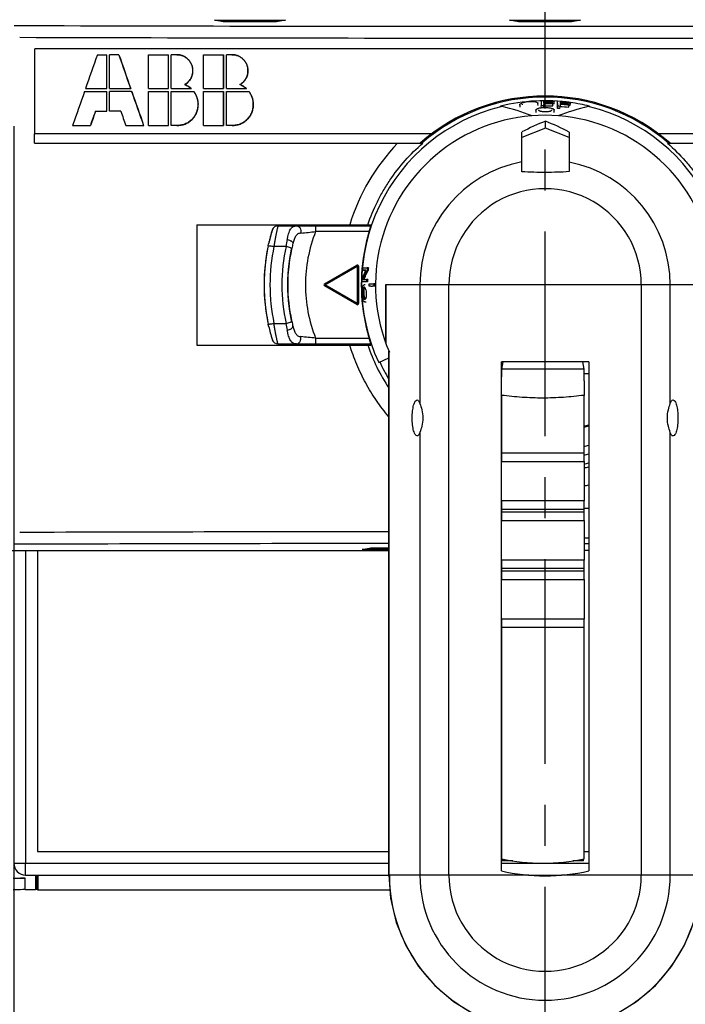
# Model space of a CAD drawing. Units: millimetres. Extents: x 0 to 841, y 0 to 594.
# Drawn here: x 259 to 316, y 90 to 174 of the extents above; entities that cross this region are included whole.
import ezdxf

# ---------------------------------------------------------------- set-up
doc = ezdxf.new("R2010")
doc.units = ezdxf.units.MM
doc.header["$LTSCALE"] = 46.255
doc.linetypes.add('CENTER', pattern=[0.6, 0.375, -0.075, 0.075, -0.075])
doc.layers.get('0').update_dxf_attribs({"linetype": 'CONTINUOUS'})
for name, color, linetype in [('01_STD_A_DATUMS', 7, 'CONTINUOUS'), ('08_DRAFTS', 7, 'CONTINUOUS'), ('09_ROUNDS', 7, 'CONTINUOUS'), ('10_CHAMFER', 7, 'CONTINUOUS')]:
    doc.layers.add(name, color=color, linetype=linetype)
doc.styles.get("Standard").update_dxf_attribs({"font": 'txt', "width": 0.85})
doc.dimstyles.new('DIMSTYLE_1', dxfattribs={"dimtxt": 5, "dimasz": 3.5, "dimexe": 1.5, "dimexo": 1, "dimgap": 1.25, "dimtad": 1, "dimtxsty": 'Standard', "dimblk": '_FILLED', "dimblk1": '_FILLED', "dimblk2": '_FILLED', "dimcen": 0.09, "dimadec": 0, "dimazin": 0, "dimtp": 0.5, "dimtm": 0.5, "dimtfac": 1, "dimtofl": 0, "dimtmove": 0, "dimatfit": 3, "dimldrblk": '_FILLED', "dimfxl": 1, "dimtolj": 1, "dimarcsym": 0})
doc.dimstyles.new('DIMSTYLE_2', dxfattribs={"dimtxt": 5, "dimasz": 3.5, "dimexe": 1.5, "dimexo": 1, "dimgap": 1.25, "dimtad": 1, "dimtxsty": 'Standard', "dimblk": '_FILLED', "dimblk1": '_FILLED', "dimblk2": '_FILLED', "dimcen": 0.09, "dimadec": 0, "dimazin": 0, "dimtp": 0.3, "dimtm": 0.3, "dimtfac": 1, "dimtofl": 0, "dimtmove": 0, "dimatfit": 3, "dimldrblk": '_FILLED', "dimfxl": 1, "dimtolj": 1, "dimarcsym": 0})

# ---------------------------------------------------------------- blocks, each defined once
blk = doc.blocks.new('_FILLED')
at = {"color": 0, "linetype": 'ByBlock'}
blk.add_solid([(0, 0), (-1, 0.214), (-1, -0.214)], dxfattribs=at)
blk = doc.blocks.new('*D7')
at = {"color": 2, "linetype": 'Continuous'}
for p, q in [((258.854, 164.883), (258.854, 72.995)), ((348.854, 164.883), (348.854, 72.995)), ((258.854, 74.495), (303.854, 74.495)), ((348.854, 74.495), (303.854, 74.495))]:
    blk.add_line(p, q, dxfattribs=at)
at = {"color": 2, "linetype": 'Continuous', "xscale": 3.5, "yscale": 3.5, "zscale": 3.5, "rotation": 180}
blk.add_blockref('_FILLED', (258.854, 74.495), dxfattribs=at)
at = {"color": 2, "linetype": 'Continuous', "xscale": 3.5, "yscale": 3.5, "zscale": 3.5}
blk.add_blockref('_FILLED', (348.854, 74.495), dxfattribs=at)
blk = doc.blocks.new('*D10')
at = {"color": 2, "linetype": 'Continuous'}
for p, q in [((251.854, 105.432), (251.854, 62.581)), ((411.854, 105.432), (411.854, 62.581)), ((251.854, 64.081), (331.854, 64.081)), ((411.854, 64.081), (331.854, 64.081))]:
    blk.add_line(p, q, dxfattribs=at)
at = {"color": 2, "linetype": 'Continuous', "xscale": 3.5, "yscale": 3.5, "zscale": 3.5, "rotation": 180}
blk.add_blockref('_FILLED', (251.854, 64.081), dxfattribs=at)
at = {"color": 2, "linetype": 'Continuous', "xscale": 3.5, "yscale": 3.5, "zscale": 3.5}
blk.add_blockref('_FILLED', (411.854, 64.081), dxfattribs=at)
blk = doc.blocks.new('*D16')
at = {"color": 2, "linetype": 'Continuous'}
for p, q in [((251.854, 105.432), (251.854, 82.167)), ((251.854, 83.667), (277.854, 83.667)), ((303.854, 83.667), (277.854, 83.667))]:
    blk.add_line(p, q, dxfattribs=at)
at = {"color": 2, "linetype": 'Continuous', "xscale": 3.5, "yscale": 3.5, "zscale": 3.5, "rotation": 180}
blk.add_blockref('_FILLED', (251.854, 83.667), dxfattribs=at)
at = {"color": 2, "linetype": 'Continuous', "xscale": 3.5, "yscale": 3.5, "zscale": 3.5}
blk.add_blockref('_FILLED', (303.854, 83.667), dxfattribs=at)
blk = doc.blocks.new('*D28')
at = {"color": 2, "linetype": 'Continuous'}
for p, q in [((188.854, 128.932), (188.854, 52.576)), ((418.854, 127.932), (418.854, 52.576)), ((188.854, 54.076), (303.854, 54.076)), ((418.854, 54.076), (303.854, 54.076))]:
    blk.add_line(p, q, dxfattribs=at)
at = {"color": 2, "linetype": 'Continuous', "xscale": 3.5, "yscale": 3.5, "zscale": 3.5}
for p, rotation in [((188.854, 54.076), 180.0000041501), ((418.854, 54.076), 4.1501e-06)]:
    blk.add_blockref('_FILLED', p, dxfattribs=dict(at, rotation=rotation))

msp = doc.modelspace()

# ---------------------------------------------------------------- linework, layer by layer
at = {"color": 7, "linetype": 'Continuous'}
for p, q in [((275.854, 173.862), (281.854, 173.862)), ((276.594, 173.716), (275.854, 173.862)), ((281.113, 173.716), (276.594, 173.716)), ((281.854, 173.862), (281.113, 173.716)), ((300.854, 173.862), (306.854, 173.862)), ((301.594, 173.716), (300.854, 173.862)), ((306.113, 173.716), (301.594, 173.716)), ((306.854, 173.862), (306.113, 173.716)), ((260.628, 164.232), (260.628, 171.432)), ((347.079, 171.432), (260.628, 171.432)), ((265.94, 170.932), (266.73, 170.932)), ((266.715, 170.932), (266.715, 168.056)), ((266.73, 168.056), (266.73, 170.932)), ((266.963, 168.056), (266.963, 170.932)), ((267.738, 170.932), (266.963, 170.932)), ((267.738, 170.932), (267.752, 170.932)), ((270.252, 168.056), (270.252, 170.932)), ((270.252, 170.932), (271.947, 170.932)), ((271.934, 170.932), (271.934, 168.056)), ((271.947, 168.056), (271.947, 170.932)), ((272.182, 168.056), (272.182, 170.932)), ((272.652, 170.932), (272.182, 170.932)), ((273.608, 170.536), (273.62, 170.537)), ((274.927, 168.056), (274.927, 170.932)), ((274.927, 170.932), (276.62, 170.932)), ((276.609, 170.932), (276.609, 168.056)), ((276.62, 168.056), (276.62, 170.932)), ((276.857, 168.056), (276.857, 170.932)), ((277.327, 170.932), (276.857, 170.932)), ((278.283, 170.537), (278.293, 170.537)), ((274.004, 169.581), (274.016, 169.581)), ((278.679, 169.581), (278.689, 169.581)), ((264.844, 167.809), (266.73, 167.809)), ((264.926, 168.056), (266.73, 168.056)), ((266.715, 167.809), (266.715, 166.135)), ((266.73, 166.135), (266.73, 167.809)), ((266.963, 168.056), (268.766, 168.056)), ((266.963, 166.135), (266.963, 167.809)), ((268.834, 167.809), (266.963, 167.809)), ((268.766, 168.056), (268.764, 168.06)), ((268.834, 167.809), (268.848, 167.808)), ((270.252, 168.056), (271.947, 168.056)), ((270.252, 164.932), (270.252, 167.809)), ((270.252, 167.809), (271.947, 167.809)), ((271.934, 167.809), (271.934, 164.932)), ((271.947, 164.932), (271.947, 167.809)), ((272.182, 168.056), (273.892, 168.056)), ((272.182, 164.932), (272.182, 167.809)), ((272.182, 167.809), (274.106, 167.809)), ((273.32, 168.402), (273.332, 168.402)), ((274.927, 168.056), (276.62, 168.056)), ((274.927, 164.932), (274.927, 167.809)), ((274.927, 167.809), (276.62, 167.809)), ((276.609, 167.809), (276.609, 164.932)), ((276.62, 164.932), (276.62, 167.809)), ((276.857, 168.056), (278.565, 168.056)), ((276.857, 164.932), (276.857, 167.809)), ((276.857, 167.809), (278.779, 167.809)), ((277.994, 168.402), (278.005, 168.402)), ((303.749, 166.845), (303.748, 166.97)), ((303.748, 166.97), (303.748, 166.845)), ((304.509, 166.836), (304.509, 166.786)), ((304.617, 166.761), (304.627, 166.955)), ((304.903, 166.791), (304.917, 166.984)), ((305.13, 166.921), (305.13, 166.795)), ((305.977, 166.641), (306.004, 166.833)), ((265.759, 166.135), (266.73, 166.135)), ((265.772, 166.131), (265.774, 166.135)), ((267.919, 166.135), (266.963, 166.135)), ((274.457, 166.729), (274.469, 166.729)), ((279.132, 166.729), (279.142, 166.729)), ((300.094, 166.509), (300.08, 166.565)), ((301.702, 166.668), (301.724, 166.476)), ((301.94, 166.695), (301.945, 166.727)), ((303.078, 166.234), (303.082, 166.041)), ((303.26, 166.615), (303.25, 166.807)), ((303.319, 166.243), (303.321, 166.257)), ((303.538, 166.444), (303.535, 166.604)), ((303.749, 166.726), (303.748, 166.797)), ((303.75, 166.603), (303.75, 166.605)), ((303.75, 166.461), (303.75, 166.603)), ((304.401, 166.248), (304.397, 166.222)), ((304.501, 166.594), (304.509, 166.786)), ((304.624, 166.039), (304.632, 166.231)), ((304.903, 166.38), (304.918, 166.572)), ((305.114, 166.363), (305.131, 166.555)), ((305.862, 166.482), (305.887, 166.673)), ((305.886, 166.723), (305.887, 166.673)), ((307.613, 166.509), (307.627, 166.565)), ((273.938, 165.443), (273.95, 165.443)), ((278.613, 165.443), (278.623, 165.443)), ((303.894, 164.695), (303.894, 165.297)), ((263.838, 164.932), (265.354, 164.932)), ((268.34, 164.932), (269.854, 164.932)), ((269.854, 164.932), (269.852, 164.936)), ((270.252, 164.932), (271.947, 164.932)), ((272.652, 164.932), (272.182, 164.932)), ((274.927, 164.932), (276.62, 164.932)), ((277.327, 164.932), (276.857, 164.932)), ((303.894, 164.695), (301.894, 163.919)), ((301.894, 161.018), (301.894, 164.383)), ((305.894, 163.919), (303.894, 164.695)), ((305.894, 164.371), (305.894, 161.024)), ((260.611, 163.432), (260.611, 164.232)), ((294.254, 164.232), (260.611, 164.232)), ((347.096, 164.232), (313.454, 164.232)), ((260.611, 163.432), (293.489, 163.432)), ((314.218, 163.432), (347.096, 163.432)), ((274.354, 156.532), (274.354, 146.332)), ((274.354, 156.532), (289.087, 156.532)), ((281.221, 156.432), (289.072, 156.432)), ((284.415, 156.432), (284.415, 155.947)), ((289.034, 156.432), (289.034, 156.532)), ((288.941, 155.947), (284.415, 155.947)), ((280.397, 154.731), (280.374, 154.621)), ((280.397, 154.731), (280.434, 154.899)), ((281.91, 154.693), (280.887, 154.693)), ((282.386, 154.463), (282.398, 154.518)), ((282.498, 154.932), (282.499, 154.932)), ((285.172, 151.519), (287.904, 153.096)), ((285.222, 151.432), (287.954, 153.009)), ((287.954, 153.009), (287.904, 153.096)), ((287.954, 149.855), (287.954, 153.009)), ((288.054, 153.009), (287.954, 153.009)), ((288.054, 153.009), (288.054, 149.855)), ((288.484, 152.676), (288.388, 152.684)), ((288.489, 152.684), (288.484, 152.684)), ((288.484, 152.676), (288.679, 152.676)), ((288.683, 152.684), (288.489, 152.684)), ((288.679, 152.676), (288.683, 152.684)), ((288.867, 152.663), (288.771, 152.671)), ((288.884, 152.866), (288.789, 152.875)), ((288.422, 151.879), (288.519, 151.879)), ((288.519, 151.879), (288.52, 151.879)), ((288.52, 151.879), (288.528, 151.879)), ((288.827, 151.876), (288.731, 151.879)), ((285.172, 151.519), (285.222, 151.432)), ((285.222, 151.432), (285.172, 151.346)), ((287.904, 149.769), (285.172, 151.346)), ((287.954, 149.855), (285.222, 151.432)), ((288.434, 151.686), (288.337, 151.689)), ((288.456, 151.688), (288.434, 151.688)), ((288.628, 151.437), (288.532, 151.436)), ((288.823, 151.685), (288.727, 151.688)), ((288.727, 151.686), (288.728, 151.686)), ((289.028, 151.332), (288.955, 151.333)), ((289.051, 151.332), (289.028, 151.332)), ((289.076, 151.332), (289.051, 151.332)), ((289.088, 151.331), (289.076, 151.332)), ((289.225, 151.531), (289.275, 151.531)), ((289.34, 151.333), (289.238, 151.332)), ((289.275, 151.531), (289.341, 151.532)), ((289.437, 151.333), (289.34, 151.333)), ((289.438, 151.532), (289.341, 151.532)), ((290.342, 151.432), (290.342, 146.552)), ((317.365, 151.432), (290.342, 151.432)), ((290.392, 146.416), (290.392, 151.432)), ((293.252, 151.432), (293.252, 141.386)), ((295.705, 101.432), (295.705, 151.432)), ((312.002, 151.432), (312.002, 101.432)), ((314.455, 141.385), (314.455, 151.432)), ((288.55, 150.354), (288.454, 150.351)), ((288.607, 150.207), (288.556, 150.206)), ((288.584, 150.201), (288.556, 150.206)), ((287.904, 149.769), (287.954, 149.855)), ((287.954, 149.855), (288.054, 149.855)), ((288.599, 149.986), (288.696, 149.993)), ((280.375, 148.239), (280.397, 148.133)), ((280.439, 147.942), (280.397, 148.133)), ((280.887, 148.171), (281.91, 148.171)), ((282.398, 148.347), (282.385, 148.405)), ((282.499, 147.932), (282.498, 147.932)), ((280.724, 146.848), (280.744, 146.782)), ((284.415, 146.917), (284.415, 146.432)), ((284.415, 146.917), (288.941, 146.917)), ((274.354, 146.332), (289.087, 146.332)), ((281.221, 146.432), (289.072, 146.432)), ((289.034, 146.332), (289.034, 146.432)), ((289.763, 144.862), (290.628, 145.265)), ((290.628, 101.432), (290.628, 145.822)), ((290.662, 101.432), (290.662, 145.743)), ((300.153, 101.783), (300.154, 144.9)), ((307.554, 144.9), (300.154, 144.9)), ((300.2, 144.297), (300.302, 144.9)), ((307.021, 144.9), (307.123, 144.297)), ((307.554, 144.9), (307.553, 101.783)), ((300.154, 143.929), (300.182, 143.929)), ((307.123, 144.297), (300.2, 144.297)), ((307.14, 143.929), (307.554, 143.929)), ((300.161, 142.073), (300.161, 137.197)), ((307.161, 137.197), (307.161, 142.073)), ((293.252, 138.93), (293.252, 101.432)), ((314.455, 101.432), (314.455, 138.93)), ((300.161, 137.197), (307.161, 137.197)), ((300.161, 136.478), (307.159, 136.478)), ((307.161, 133.123), (300.163, 133.124)), ((307.161, 132.405), (300.161, 132.405)), ((300.161, 132.405), (300.161, 132.197)), ((300.161, 132.197), (307.161, 132.197)), ((307.553, 132.501), (307.161, 132.501)), ((307.161, 132.197), (307.161, 132.405)), ((300.161, 131.478), (307.159, 131.478)), ((300.153, 130.001), (300.168, 130.001)), ((307.155, 130.001), (307.553, 130.001)), ((307.155, 129.527), (307.553, 129.527)), ((224.055, 128.932), (290.628, 128.932)), ((260.854, 128.932), (260.854, 103.432)), ((288.354, 129.002), (289.094, 129.149)), ((290.628, 129.002), (288.354, 129.002)), ((289.094, 129.149), (290.628, 129.149)), ((300.166, 128.932), (300.153, 128.932)), ((307.553, 128.932), (307.156, 128.932)), ((307.161, 128.123), (300.163, 128.124)), ((307.161, 127.405), (300.161, 127.405)), ((300.161, 127.405), (300.161, 127.197)), ((300.161, 127.197), (303.661, 127.197)), ((303.661, 127.197), (307.161, 127.197)), ((307.161, 127.197), (307.161, 127.405)), ((300.161, 126.478), (307.159, 126.478)), ((307.161, 123.123), (300.163, 123.124)), ((300.161, 122.405), (300.161, 102.799)), ((303.661, 122.405), (300.161, 122.405)), ((307.161, 122.405), (303.661, 122.405)), ((307.161, 102.799), (307.161, 122.405)), ((260.854, 103.432), (290.628, 103.432)), ((300.153, 103.432), (300.161, 103.432)), ((307.161, 103.432), (307.553, 103.432)), ((301.111, 102.651), (300.217, 102.651)), ((307.105, 102.651), (306.21, 102.651)), ((302.467, 101.432), (290.628, 101.432)), ((317.079, 101.432), (305.24, 101.432))]:
    msp.add_line(p, q, dxfattribs=at)
for points in [[(280.744, 156.082), (280.74, 156.07), (280.73, 156.036), (280.714, 155.981), (280.691, 155.905), (280.664, 155.809), (280.631, 155.694), (280.596, 155.561), (280.557, 155.414), (280.517, 155.253), (280.475, 155.081), (280.434, 154.899)], [(280.374, 154.621), (280.232, 153.812), (280.118, 152.864), (280.061, 151.909), (280.061, 150.952), (280.118, 149.998), (280.232, 149.051), (280.375, 148.239)], [(282.385, 148.405), (282.232, 149.204), (282.118, 150.091), (282.062, 150.985), (282.062, 151.882), (282.119, 152.776), (282.232, 153.662), (282.386, 154.463)], [(290.628, 101.432), (290.775, 99.47), (291.251, 97.422), (292.046, 95.474), (293.14, 93.677), (294.506, 92.076), (296.108, 90.712), (297.907, 89.619), (299.855, 88.826), (301.903, 88.351), (303.854, 88.207)], [(303.854, 88.207), (305.816, 88.353), (307.864, 88.829), (309.811, 89.625), (311.608, 90.719), (313.21, 92.085), (314.574, 93.687), (315.666, 95.485), (316.46, 97.434), (316.934, 99.482), (317.079, 101.432)]]:
    msp.add_lwpolyline(points, dxfattribs=at)
for centre, radius, start, end in [((303.835, 14639.629), 14466.292, 269.8220145, 270.0000724), ((303.93, 14602.005), 14428.668, 269.9996955, 270.1782177), ((303.779, 14660.153), 14487.815, 269.824306, 270.000293), ((303.871, 14697.017), 14524.679, 269.9999304, 270.1754706), ((272.687, 166.716), 1.802, 48.01961, 48.30939), ((277.36, 166.716), 1.802, 48.01961, 48.26419), ((303.854, 151.432), 16, 48.59038, 131.40962), ((303.854, 151.417), 15.925, 48.98299, 131.01701), ((303.854, 151.432), 15.597, 82.07344, 104.0008), ((311.236, 166.881), 6.609, 178.95691, 179.35407), ((173.885, 166.79), 131.032, 359.9048, 0.0849), ((315.612, 166.774), 9.608, 179.37295, 179.64867), ((303.854, 151.432), 15.597, 75.9992, 82.06883), ((303.854, 151.432), 15.547, 104.00117, 205), ((295.767, 147.51), 19.537, 76.89444, 77.2468), ((295.861, 147.869), 19.166, 68.94059, 76.92392), ((303.752, 150.11), 16.495, 90.00769, 90.75206), ((322.25, 166.844), 18.502, 180.14817, 180.3663), ((320.002, 166.828), 16.253, 180.36074, 180.7866), ((304.07, 155.547), 11.228, 87.20616, 87.76421), ((303.713, 149.836), 16.586, 85.15675, 85.88758), ((303.714, 149.832), 16.783, 85.15636, 85.88766), ((311.874, 147.778), 19.261, 103.09599, 111.07407), ((342.779, 166.893), 37.649, 180.22216, 180.51375), ((304.493, 155.404), 11.335, 82.47584, 82.94867), ((311.94, 147.51), 19.537, 102.7532, 103.10556), ((303.854, 151.432), 15.547, 335, 75.99883), ((303.854, 151.432), 14.366, 336.66545, 203.33118), ((303.931, 151.427), 17.39, 136.33957, 162.92692), ((303.854, 151.432), 10.602, 100.65242, 180.00001), ((303.854, 151.432), 10.602, 0, 78.90553), ((303.854, 151.432), 8.149, 0.00007, 180.00014), ((296.054, 151.432), 16, 163.12273, 167.48516), ((281.221, 155.932), 0.5, 90, 162.52811), ((306.389, 150.546), 24.828, 169.02523, 170.3837), ((273.347, 258.299), 102.948, 275.4732, 276.17174), ((296.054, 151.432), 16, 168.50556, 191.51265), ((296.71, 151.432), 16.156, 168.35538, 191.64462), ((296.651, 151.436), 15.096, 167.53959, 180.01387), ((296.054, 151.432), 14, 167.49664, 192.48825), ((296.054, 151.432), 14, 165.50198, 167.26806), ((303.854, 151.432), 15.57, 166.63187, 193.36813), ((287.954, 153.009), 0.1, 359.99978, 119.99943), ((302.707, 151.536), 14.365, 174.65154, 175.41599), ((288.488, 121.151), 31.534, 90.0071, 90.18283), ((300.535, 151.75), 11.8, 174.52855, 175.52677), ((300.556, 151.753), 11.724, 174.55253, 175.54839), ((317.4, 150.883), 29.074, 178.00948, 178.4125), ((288.694, 190.609), 38.73, 269.75436, 270.05432), ((315.278, 151.155), 26.557, 178.43947, 178.85175), ((315.371, 151.153), 26.553, 178.43995, 178.85067), ((296.647, 151.428), 15.092, 179.98446, 192.46208), ((285.222, 151.432), 0.1, 120, 240), ((288.334, 126.751), 24.938, 89.77149, 89.99331), ((288.583, 52.877), 98.809, 89.91684, 90.08641), ((289.173, 163.348), 11.817, 268.94523, 269.14713), ((289.166, 162.868), 11.337, 269.14656, 269.42423), ((289.16, 162.249), 10.718, 269.42358, 269.76441), ((289.14, 161.414), 10.083, 269.70771, 270.55896), ((289.157, 161.438), 9.907, 269.76327, 270.39616), ((287.954, 149.855), 0.1, 240.00043, 0.00031), ((296.054, 151.432), 16, 192.59915, 196.87727), ((306.428, 152.326), 24.868, 189.61738, 190.9737), ((296.054, 151.432), 14, 192.73194, 194.49803), ((274.616, 57.012), 90.438, 83.77994, 84.57512), ((282.492, 146.932), 0.684, 359.99572, 9.4501), ((281.221, 146.932), 0.5, 197.44859, 270), ((303.839, 151.434), 15.848, 198.77998, 213.52833), ((303.854, 151.432), 15.455, 205.00005, 211.13769), ((303.854, 151.432), 12.5, 285.34501, 287.22244), ((303.894, 151.403), 12.375, 285.32785, 287.2019), ((303.854, 151.432), 14.074, 283.59513, 285.24706), ((423.672, 137.167), 123.511, 179.9861, 180.31954), ((175.708, 137.19), 131.454, 359.68945, 0.00274), ((303.854, 151.432), 14.791, 282.92311, 284.49012), ((11.965, 134.871), 288.202, 359.9861, 0.3195), ((613.843, 134.816), 306.689, 179.68946, 180.00277), ((303.854, 151.452), 15.871, 282.01287, 283.48077), ((303.854, 151.432), 15.525, 282.29218, 283.79095), ((-7.501, 134.786), 307.669, 359.69039, 0.00274), ((594.708, 134.731), 287.553, 179.9861, 180.32031), ((303.746, 151.586), 17.512, 281.22982, 282.56147), ((432.037, 132.411), 131.875, 179.69038, 180.00272), ((183.929, 132.434), 123.232, 359.98611, 0.32035), ((423.672, 132.167), 123.511, 179.9861, 180.31954), ((175.708, 132.19), 131.453, 359.68945, 0.00274), ((11.965, 129.871), 288.202, 359.9861, 0.3195), ((613.843, 129.816), 306.689, 179.68946, 180.00277), ((303.704, -14327.123), 14457.649, 90.0518195, 90.1757614), ((303.7, -14268.698), 14398.225, 90.0520174, 90.1782871), ((-7.501, 129.786), 307.669, 359.69039, 0.00274), ((594.708, 129.731), 287.553, 179.9861, 180.32031), ((432.037, 127.411), 131.876, 179.69038, 180.00272), ((183.929, 127.434), 123.232, 359.98611, 0.32035), ((423.672, 127.167), 123.511, 179.9861, 180.31954), ((175.708, 127.19), 131.453, 359.68945, 0.00274), ((11.965, 124.871), 288.202, 359.9861, 0.3195), ((613.843, 124.816), 306.688, 179.68946, 180.00277), ((-7.501, 124.786), 307.669, 359.69039, 0.00274), ((594.708, 124.731), 287.553, 179.9861, 180.32031), ((432.035, 122.411), 131.873, 179.69038, 180.00272), ((183.929, 122.434), 123.232, 359.98611, 0.32035), ((303.661, 119.436), 17, 258.11851, 281.8808), ((303.853, 118.375), 17, 257.42834, 282.57008), ((303.854, 101.432), 13.191, 180.00003, 360), ((303.853, 101.432), 10.602, 180.00005, 359.99999), ((303.853, 101.432), 8.148, 180.00007, 0.0001)]:
    msp.add_arc(centre, radius, start, end, dxfattribs=at)
for centre, major_axis, ratio, start_param, end_param in [((303.854, 169.494), (506.348, 1435.514), 0.023804, -4.704995, -4.702991), ((303.854, 169.494), (-506.511, 1436.104), 0.022053, 1.562017, 1.56402), ((303.854, 169.494), (-506.311, 1435.538), 0.022053, 1.562017, 1.564017), ((303.854, 166.37), (506.277, 1447.038), 0.024329, -4.704871, -4.702883), ((303.854, 166.37), (-506.567, 1448.095), 0.021237, 1.562374, 1.56436), ((303.854, 166.37), (-506.368, 1447.525), 0.021237, 1.562374, 1.564358), ((303.854, 165.534), (506.351, 1448.364), 0.023567, -4.704565, -4.703735), ((303.854, 165.534), (506.151, 1447.793), 0.023567, -4.704562, -4.703734), ((303.854, 165.534), (-506.501, 1448.911), 0.021972, 1.562701, 1.563531), ((311.37, 150.135), (17.801, -3.072), 0.906506, 2.153814, 2.279763), ((296.32, 150.132), (17.842, 3.078), 0.90647, 0.856909, 0.982905), ((300.217, 103.651), (0, 1), 0.010458, -3.678811, -3.141593), ((307.105, 103.651), (0, 1), 0.010487, -3.141895, -2.604418)]:
    msp.add_ellipse(centre, major_axis=major_axis, ratio=ratio, start_param=start_param, end_param=end_param, dxfattribs=at)
for points, knots in [([(272.652, 170.932), (272.74, 170.932), (272.918, 170.917), (273.174, 170.842), (273.409, 170.714), (273.546, 170.599), (273.608, 170.536)], [0, 0, 0, 0, 0.249956, 0.499866, 0.749847, 1, 1, 1, 1]), ([(273.62, 170.537), (273.557, 170.599), (273.421, 170.714), (273.186, 170.842), (272.93, 170.917), (272.752, 170.932), (272.664, 170.932)], [0, 0, 0, 0, 0.250153, 0.500134, 0.750044, 1, 1, 1, 1]), ([(273.608, 170.536), (273.671, 170.474), (273.785, 170.338), (273.913, 170.103), (273.989, 169.847), (274.004, 169.669), (274.004, 169.581)], [0, 0, 0, 0, 0.249941, 0.499877, 0.749879, 1, 1, 1, 1]), ([(274.016, 169.581), (274.016, 169.669), (274, 169.847), (273.925, 170.103), (273.797, 170.338), (273.683, 170.474), (273.62, 170.537)], [0, 0, 0, 0, 0.250121, 0.500123, 0.750059, 1, 1, 1, 1]), ([(277.327, 170.932), (277.415, 170.932), (277.593, 170.917), (277.849, 170.842), (278.084, 170.714), (278.22, 170.599), (278.283, 170.537)], [0, 0, 0, 0, 0.24998, 0.499904, 0.749878, 1, 1, 1, 1]), ([(278.293, 170.537), (278.23, 170.599), (278.094, 170.714), (277.859, 170.842), (277.603, 170.917), (277.426, 170.932), (277.337, 170.932)], [0, 0, 0, 0, 0.250123, 0.500097, 0.75002, 1, 1, 1, 1]), ([(278.283, 170.537), (278.346, 170.474), (278.46, 170.338), (278.588, 170.103), (278.664, 169.847), (278.679, 169.669), (278.679, 169.581)], [0, 0, 0, 0, 0.24997, 0.499913, 0.749901, 1, 1, 1, 1]), ([(278.689, 169.581), (278.689, 169.669), (278.674, 169.847), (278.598, 170.103), (278.47, 170.338), (278.356, 170.474), (278.293, 170.537)], [0, 0, 0, 0, 0.250099, 0.500087, 0.75003, 1, 1, 1, 1]), ([(274.004, 169.581), (274.004, 169.461), (273.986, 169.281), (273.914, 169.052), (273.836, 168.89), (273.733, 168.742), (273.57, 168.567), (273.423, 168.462), (273.32, 168.402)], [0, 0, 0, 0, 0.249935, 0.375076, 0.500183, 0.625261, 0.750319, 1, 1, 1, 1]), ([(273.332, 168.402), (273.435, 168.462), (273.582, 168.567), (273.745, 168.742), (273.848, 168.89), (273.926, 169.052), (273.998, 169.281), (274.016, 169.461), (274.016, 169.581)], [0, 0, 0, 0, 0.249691, 0.374753, 0.499833, 0.624939, 0.750075, 1, 1, 1, 1]), ([(278.679, 169.581), (278.679, 169.461), (278.661, 169.281), (278.589, 169.052), (278.511, 168.89), (278.408, 168.742), (278.245, 168.567), (278.098, 168.462), (277.994, 168.402)], [0, 0, 0, 0, 0.249899, 0.375026, 0.500127, 0.625206, 0.750275, 1, 1, 1, 1]), ([(278.005, 168.402), (278.108, 168.462), (278.255, 168.567), (278.418, 168.742), (278.521, 168.89), (278.599, 169.052), (278.671, 169.281), (278.689, 169.461), (278.689, 169.581)], [0, 0, 0, 0, 0.249736, 0.374808, 0.499889, 0.624988, 0.750111, 1, 1, 1, 1]), ([(273.32, 168.402), (273.422, 168.361), (273.62, 168.262), (273.798, 168.13), (273.88, 168.056)], [0, 0, 0, 0, 0.499959, 1, 1, 1, 1]), ([(273.885, 168.062), (273.804, 168.134), (273.628, 168.264), (273.432, 168.362), (273.332, 168.402)], [0, 0, 0, 0, 0.500043, 1, 1, 1, 1]), ([(274.095, 167.809), (274.151, 167.73), (274.255, 167.567), (274.372, 167.301), (274.442, 167.019), (274.457, 166.825), (274.457, 166.729)], [0, 0, 0, 0, 0.249982, 0.499965, 0.749964, 1, 1, 1, 1]), ([(274.469, 166.729), (274.469, 166.825), (274.454, 167.019), (274.383, 167.301), (274.266, 167.567), (274.163, 167.73), (274.106, 167.809)], [0, 0, 0, 0, 0.250036, 0.500035, 0.750018, 1, 1, 1, 1]), ([(277.994, 168.402), (278.097, 168.361), (278.295, 168.262), (278.473, 168.13), (278.555, 168.056)], [0, 0, 0, 0, 0.499979, 1, 1, 1, 1]), ([(278.559, 168.061), (278.478, 168.133), (278.302, 168.264), (278.106, 168.361), (278.005, 168.402)], [0, 0, 0, 0, 0.500023, 1, 1, 1, 1]), ([(278.769, 167.809), (278.826, 167.73), (278.93, 167.567), (279.047, 167.301), (279.117, 167.019), (279.132, 166.825), (279.132, 166.729)], [0, 0, 0, 0, 0.250002, 0.499989, 0.749979, 1, 1, 1, 1]), ([(279.142, 166.729), (279.142, 166.825), (279.127, 167.019), (279.056, 167.301), (278.94, 167.567), (278.836, 167.73), (278.779, 167.809)], [0, 0, 0, 0, 0.250021, 0.500012, 0.749998, 1, 1, 1, 1]), ([(301.766, 166.773), (301.798, 166.799), (301.887, 166.848), (302.016, 166.89), (302.142, 166.92), (302.285, 166.947), (302.47, 166.971), (302.69, 166.98), (302.865, 166.975), (302.99, 166.958), (303.084, 166.938), (303.147, 166.914), (303.181, 166.893)], [0, 0, 0, 0, 0.085657, 0.206155, 0.276661, 0.351006, 0.505843, 0.659952, 0.802318, 0.864566, 0.918463, 1, 1, 1, 1]), ([(303.181, 166.893), (303.191, 166.887), (303.209, 166.875), (303.231, 166.853), (303.245, 166.831), (303.249, 166.814), (303.25, 166.807)], [0, 0, 0, 0, 0.305243, 0.56859, 0.795436, 1, 1, 1, 1]), ([(303.536, 167.015), (303.536, 166.981), (303.535, 166.844), (303.535, 166.707), (303.535, 166.604)], [0, 0, 0, 0, 0.245204, 1, 1, 1, 1]), ([(304.628, 167.001), (304.537, 167.006), (304.173, 167.02), (303.808, 167.018), (303.536, 167.015)], [0, 0, 0, 0, 0.251606, 1, 1, 1, 1]), ([(303.748, 166.97), (303.821, 166.97), (304.114, 166.971), (304.408, 166.966), (304.627, 166.955)], [0, 0, 0, 0, 0.248822, 1, 1, 1, 1]), ([(304.509, 166.836), (304.445, 166.838), (304.192, 166.845), (303.938, 166.846), (303.748, 166.845)], [0, 0, 0, 0, 0.250943, 1, 1, 1, 1]), ([(306.004, 166.88), (305.914, 166.892), (305.552, 166.936), (305.189, 166.965), (304.918, 166.984)], [0, 0, 0, 0, 0.25153, 1, 1, 1, 1]), ([(305.13, 166.921), (305.202, 166.915), (305.494, 166.892), (305.786, 166.862), (306.004, 166.833)], [0, 0, 0, 0, 0.248883, 1, 1, 1, 1]), ([(274.457, 166.729), (274.457, 166.61), (274.439, 166.372), (274.342, 166.027), (274.175, 165.71), (274.022, 165.527), (273.938, 165.443)], [0, 0, 0, 0, 0.250152, 0.500167, 0.750088, 1, 1, 1, 1]), ([(273.95, 165.443), (274.034, 165.527), (274.187, 165.71), (274.354, 166.027), (274.45, 166.372), (274.469, 166.61), (274.469, 166.729)], [0, 0, 0, 0, 0.249912, 0.499833, 0.749848, 1, 1, 1, 1]), ([(279.132, 166.729), (279.132, 166.61), (279.113, 166.372), (279.017, 166.027), (278.85, 165.71), (278.697, 165.527), (278.613, 165.443)], [0, 0, 0, 0, 0.250131, 0.500133, 0.750059, 1, 1, 1, 1]), ([(278.623, 165.443), (278.707, 165.527), (278.86, 165.71), (279.027, 166.027), (279.123, 166.372), (279.142, 166.61), (279.142, 166.729)], [0, 0, 0, 0, 0.249941, 0.499867, 0.749869, 1, 1, 1, 1]), ([(301.702, 166.668), (301.701, 166.676), (301.703, 166.694), (301.716, 166.721), (301.738, 166.747), (301.755, 166.764), (301.766, 166.773)], [0, 0, 0, 0, 0.19728, 0.421946, 0.687901, 1, 1, 1, 1]), ([(303.078, 166.234), (303.078, 166.241), (303.081, 166.258), (303.094, 166.282), (303.115, 166.306), (303.132, 166.32), (303.142, 166.327)], [0, 0, 0, 0, 0.201198, 0.427479, 0.691941, 1, 1, 1, 1]), ([(303.142, 166.327), (303.157, 166.338), (303.192, 166.359), (303.254, 166.385), (303.331, 166.408), (303.421, 166.427), (303.52, 166.442), (303.665, 166.458), (303.851, 166.466), (304.072, 166.457), (304.274, 166.434), (304.438, 166.394), (304.529, 166.353), (304.563, 166.329)], [0, 0, 0, 0, 0.037273, 0.083244, 0.138323, 0.201674, 0.271393, 0.345145, 0.499429, 0.653928, 0.79757, 0.915786, 1, 1, 1, 1]), ([(304.179, 166.11), (304.132, 166.102), (304.032, 166.091), (303.879, 166.086), (303.724, 166.091), (303.6, 166.102), (303.511, 166.118), (303.456, 166.131), (303.41, 166.147), (303.373, 166.163), (303.346, 166.182), (303.329, 166.202), (303.32, 166.223), (303.319, 166.237), (303.319, 166.243)], [0, 0, 0, 0, 0.155405, 0.327375, 0.501039, 0.662655, 0.733657, 0.795845, 0.849053, 0.892645, 0.927164, 0.954703, 0.978081, 1, 1, 1, 1]), ([(303.748, 166.797), (303.811, 166.797), (304.065, 166.798), (304.319, 166.794), (304.509, 166.786)], [0, 0, 0, 0, 0.249171, 1, 1, 1, 1]), ([(304.397, 166.222), (304.395, 166.216), (304.389, 166.204), (304.377, 166.188), (304.36, 166.172), (304.325, 166.15), (304.264, 166.127), (304.21, 166.116), (304.179, 166.11)], [0, 0, 0, 0, 0.07042, 0.148476, 0.239106, 0.346848, 0.627118, 1, 1, 1, 1]), ([(304.563, 166.329), (304.573, 166.322), (304.592, 166.307), (304.615, 166.282), (304.629, 166.257), (304.632, 166.239), (304.632, 166.231)], [0, 0, 0, 0, 0.30967, 0.574469, 0.799551, 1, 1, 1, 1]), ([(304.903, 166.791), (304.903, 166.757), (304.903, 166.62), (304.903, 166.483), (304.903, 166.38)], [0, 0, 0, 0, 0.246143, 1, 1, 1, 1]), ([(305.886, 166.723), (305.823, 166.73), (305.572, 166.759), (305.319, 166.781), (305.13, 166.795)], [0, 0, 0, 0, 0.250863, 1, 1, 1, 1]), ([(305.13, 166.747), (305.193, 166.742), (305.446, 166.722), (305.698, 166.696), (305.887, 166.673)], [0, 0, 0, 0, 0.249253, 1, 1, 1, 1]), ([(273.938, 165.443), (273.854, 165.359), (273.67, 165.207), (273.353, 165.043), (273.007, 164.95), (272.77, 164.932), (272.652, 164.932)], [0, 0, 0, 0, 0.250104, 0.500055, 0.749986, 1, 1, 1, 1]), ([(272.664, 164.932), (272.782, 164.932), (273.02, 164.95), (273.365, 165.043), (273.682, 165.207), (273.866, 165.359), (273.95, 165.443)], [0, 0, 0, 0, 0.250014, 0.499945, 0.749896, 1, 1, 1, 1]), ([(278.613, 165.443), (278.529, 165.359), (278.345, 165.207), (278.028, 165.043), (277.682, 164.95), (277.445, 164.932), (277.327, 164.932)], [0, 0, 0, 0, 0.250073, 0.500017, 0.749963, 1, 1, 1, 1]), ([(277.337, 164.932), (277.455, 164.932), (277.693, 164.95), (278.038, 165.043), (278.356, 165.207), (278.539, 165.359), (278.623, 165.443)], [0, 0, 0, 0, 0.250037, 0.499983, 0.749927, 1, 1, 1, 1]), ([(288.835, 156.532), (289.062, 157.198), (289.471, 158.176), (290.141, 159.413), (290.888, 160.602), (291.963, 161.989), (292.961, 162.976), (293.489, 163.432)], [0, 0, 0, 0, 0.250903, 0.376226, 0.501408, 0.75112, 1, 1, 1, 1]), ([(314.218, 163.432), (314.751, 162.972), (315.505, 162.227), (316.402, 161.142), (317.224, 160.005), (318.106, 158.488), (318.647, 157.193), (318.872, 156.532)], [0, 0, 0, 0, 0.251111, 0.376386, 0.501474, 0.751022, 1, 1, 1, 1]), ([(305.894, 161.024), (305.229, 160.975), (303.894, 160.944), (302.56, 160.972), (301.894, 161.018)], [0, 0, 0, 0, 0.49965, 1, 1, 1, 1]), ([(281.221, 156.432), (281.221, 156.432), (281.221, 156.432), (281.221, 156.431), (281.221, 156.43), (281.22, 156.427), (281.219, 156.424), (281.218, 156.419), (281.216, 156.411), (281.213, 156.398), (281.209, 156.38), (281.204, 156.357), (281.198, 156.331), (281.192, 156.301), (281.184, 156.267), (281.173, 156.214), (281.156, 156.14), (281.135, 156.04), (281.112, 155.928), (281.086, 155.803), (281.059, 155.668), (281.031, 155.523), (280.992, 155.313), (280.942, 155.036), (280.905, 154.81), (280.887, 154.693)], [0, 0, 0, 0, 0.000299, 0.000671, 0.001192, 0.002681, 0.004764, 0.007439, 0.010705, 0.018999, 0.029625, 0.042556, 0.05776, 0.075198, 0.094829, 0.116606, 0.166384, 0.224067, 0.289136, 0.361021, 0.439113, 0.522769, 0.611312, 0.800234, 1, 1, 1, 1]), ([(282.015, 155.272), (282.032, 155.36), (282.066, 155.526), (282.126, 155.761), (282.195, 155.966), (282.278, 156.138), (282.379, 156.274), (282.504, 156.371), (282.652, 156.424), (282.758, 156.432), (282.812, 156.432)], [0, 0, 0, 0, 0.172462, 0.329863, 0.469913, 0.592172, 0.698885, 0.796181, 0.893549, 1, 1, 1, 1]), ([(282.812, 156.432), (282.837, 156.432), (282.89, 156.425), (282.968, 156.389), (283.04, 156.328), (283.123, 156.213), (283.18, 156.037), (283.178, 155.889), (283.166, 155.82)], [0, 0, 0, 0, 0.094115, 0.199474, 0.318251, 0.450082, 0.733379, 1, 1, 1, 1]), ([(289.087, 156.532), (289.087, 156.532), (289.089, 156.53), (289.089, 156.528), (289.09, 156.523), (289.089, 156.514), (289.087, 156.501), (289.084, 156.484), (289.078, 156.455), (289.067, 156.41), (289.05, 156.346), (289.029, 156.269), (289.005, 156.18), (288.978, 156.081), (288.947, 155.972), (288.903, 155.811), (288.845, 155.593), (288.774, 155.318), (288.728, 155.129), (288.705, 155.032)], [0, 0, 0, 0, 0.001819, 0.003368, 0.00548, 0.011495, 0.019959, 0.030875, 0.044223, 0.078051, 0.121007, 0.172536, 0.232005, 0.298711, 0.37191, 0.450837, 0.622725, 0.807975, 1, 1, 1, 1]), ([(282.015, 155.272), (282.08, 155.258), (282.176, 155.23), (282.295, 155.176), (282.375, 155.13), (282.438, 155.08), (282.481, 155.03), (282.503, 154.981), (282.503, 154.95), (282.499, 154.937)], [0, 0, 0, 0, 0.314375, 0.474678, 0.623633, 0.752293, 0.855899, 0.935872, 1, 1, 1, 1]), ([(283.166, 155.82), (283.122, 155.816), (283.036, 155.801), (282.917, 155.749), (282.815, 155.667), (282.73, 155.559), (282.66, 155.427), (282.599, 155.277), (282.546, 155.112), (282.515, 154.996), (282.499, 154.937)], [0, 0, 0, 0, 0.111959, 0.21765, 0.324195, 0.437977, 0.56256, 0.698756, 0.845182, 1, 1, 1, 1]), ([(284.415, 155.947), (284.131, 155.23), (283.702, 153.742), (283.487, 151.433), (283.701, 149.124), (284.131, 147.635), (284.415, 146.917)], [0, 0, 0, 0, 0.250541, 0.49983, 0.7492, 1, 1, 1, 1]), ([(280.397, 154.731), (280.398, 154.735), (280.407, 154.741), (280.42, 154.744), (280.437, 154.747), (280.458, 154.748), (280.494, 154.749), (280.579, 154.744), (280.714, 154.726), (280.828, 154.705), (280.886, 154.693)], [0, 0, 0, 0, 0.028294, 0.052609, 0.085401, 0.12733, 0.178372, 0.306142, 0.637744, 1, 1, 1, 1]), ([(281.91, 154.693), (281.971, 154.679), (282.089, 154.65), (282.227, 154.609), (282.311, 154.577), (282.347, 154.56), (282.366, 154.55), (282.381, 154.54), (282.393, 154.531), (282.399, 154.522), (282.398, 154.518)], [0, 0, 0, 0, 0.357526, 0.691248, 0.820671, 0.872328, 0.914727, 0.947859, 0.972268, 1, 1, 1, 1]), ([(288.344, 151.893), (288.395, 152.024), (288.504, 152.287), (288.618, 152.547), (288.679, 152.676)], [0, 0, 0, 0, 0.496938, 1, 1, 1, 1]), ([(288.404, 152.875), (288.466, 152.875), (288.594, 152.875), (288.722, 152.875), (288.789, 152.875)], [0, 0, 0, 0, 0.47896, 1, 1, 1, 1]), ([(288.771, 152.671), (288.706, 152.541), (288.587, 152.278), (288.476, 152.012), (288.422, 151.879)], [0, 0, 0, 0, 0.503678, 1, 1, 1, 1]), ([(288.52, 151.879), (288.574, 152.01), (288.684, 152.274), (288.802, 152.534), (288.867, 152.663)], [0, 0, 0, 0, 0.496407, 1, 1, 1, 1]), ([(288.506, 150.046), (288.483, 150.076), (288.441, 150.16), (288.406, 150.28), (288.383, 150.398), (288.363, 150.533), (288.348, 150.707), (288.347, 150.913), (288.361, 151.102), (288.391, 151.255), (288.426, 151.341), (288.446, 151.372)], [0, 0, 0, 0, 0.084151, 0.203499, 0.273685, 0.347854, 0.502698, 0.657255, 0.800361, 0.91737, 1, 1, 1, 1]), ([(288.529, 151.228), (288.522, 151.228), (288.508, 151.226), (288.487, 151.213), (288.467, 151.191), (288.449, 151.16), (288.433, 151.118), (288.412, 151.046), (288.397, 150.935), (288.392, 150.787), (288.399, 150.633), (288.418, 150.486), (288.441, 150.393), (288.454, 150.351)], [0, 0, 0, 0, 0.022365, 0.047289, 0.077729, 0.116135, 0.163553, 0.220117, 0.359446, 0.523038, 0.693983, 0.857822, 1, 1, 1, 1]), ([(288.446, 151.372), (288.453, 151.381), (288.465, 151.398), (288.487, 151.419), (288.509, 151.433), (288.525, 151.436), (288.532, 151.436)], [0, 0, 0, 0, 0.307054, 0.570892, 0.796955, 1, 1, 1, 1]), ([(288.727, 151.688), (288.704, 151.687), (288.613, 151.687), (288.523, 151.688), (288.456, 151.688)], [0, 0, 0, 0, 0.256562, 1, 1, 1, 1]), ([(288.582, 151.21), (288.568, 151.198), (288.543, 151.159), (288.518, 151.083), (288.499, 150.981), (288.49, 150.859), (288.491, 150.727), (288.503, 150.556), (288.526, 150.431), (288.55, 150.354)], [0, 0, 0, 0, 0.063291, 0.154096, 0.273137, 0.41565, 0.569612, 0.72511, 1, 1, 1, 1]), ([(288.582, 151.209), (288.578, 151.212), (288.562, 151.223), (288.543, 151.228), (288.529, 151.228)], [0, 0, 0, 0, 0.277017, 1, 1, 1, 1]), ([(288.669, 151.018), (288.664, 151.041), (288.653, 151.084), (288.633, 151.14), (288.61, 151.181), (288.591, 151.202), (288.582, 151.209)], [0, 0, 0, 0, 0.34025, 0.618797, 0.834783, 1, 1, 1, 1]), ([(288.669, 151.018), (288.686, 150.941), (288.702, 150.82), (288.708, 150.658), (288.707, 150.536), (288.698, 150.426), (288.684, 150.346), (288.669, 150.292), (288.655, 150.255), (288.64, 150.231), (288.628, 150.22)], [0, 0, 0, 0, 0.289352, 0.445765, 0.598063, 0.736769, 0.851853, 0.899334, 0.93978, 1, 1, 1, 1]), ([(288.556, 150.206), (288.546, 150.21), (288.527, 150.221), (288.5, 150.249), (288.474, 150.293), (288.46, 150.33), (288.454, 150.351)], [0, 0, 0, 0, 0.161513, 0.36504, 0.63684, 1, 1, 1, 1]), ([(288.55, 150.354), (288.555, 150.338), (288.566, 150.307), (288.589, 150.261), (288.611, 150.233), (288.628, 150.221)], [0, 0, 0, 0, 0.337758, 0.610564, 1, 1, 1, 1]), ([(288.628, 150.22), (288.622, 150.214), (288.608, 150.204), (288.592, 150.201), (288.584, 150.201)], [0, 0, 0, 0, 0.530633, 1, 1, 1, 1]), ([(288.599, 149.986), (288.592, 149.985), (288.575, 149.988), (288.552, 150), (288.528, 150.02), (288.514, 150.036), (288.506, 150.046)], [0, 0, 0, 0, 0.19975, 0.425387, 0.690417, 1, 1, 1, 1]), ([(280.397, 148.133), (280.398, 148.129), (280.407, 148.123), (280.42, 148.12), (280.437, 148.117), (280.458, 148.116), (280.494, 148.116), (280.579, 148.121), (280.714, 148.138), (280.828, 148.159), (280.887, 148.171)], [0, 0, 0, 0, 0.028281, 0.052589, 0.085376, 0.127302, 0.178344, 0.306121, 0.637746, 1, 1, 1, 1]), ([(281.221, 146.432), (281.221, 146.432), (281.221, 146.433), (281.221, 146.433), (281.221, 146.435), (281.22, 146.437), (281.219, 146.441), (281.218, 146.445), (281.216, 146.454), (281.213, 146.466), (281.209, 146.485), (281.204, 146.507), (281.198, 146.533), (281.192, 146.563), (281.184, 146.597), (281.173, 146.65), (281.156, 146.724), (281.135, 146.824), (281.112, 146.937), (281.086, 147.061), (281.059, 147.196), (281.031, 147.341), (280.992, 147.551), (280.942, 147.828), (280.905, 148.055), (280.887, 148.171)], [0, 0, 0, 0, 0.000299, 0.000672, 0.001193, 0.002682, 0.004765, 0.00744, 0.010706, 0.019, 0.029626, 0.042557, 0.057761, 0.075199, 0.094831, 0.116608, 0.166387, 0.224071, 0.289138, 0.361023, 0.439115, 0.52277, 0.611313, 0.800235, 1, 1, 1, 1]), ([(281.91, 148.171), (281.971, 148.185), (282.089, 148.214), (282.227, 148.256), (282.311, 148.288), (282.347, 148.304), (282.366, 148.314), (282.381, 148.324), (282.393, 148.333), (282.399, 148.342), (282.398, 148.347)], [0, 0, 0, 0, 0.35755, 0.691284, 0.820704, 0.872356, 0.91475, 0.947875, 0.972278, 1, 1, 1, 1]), ([(282.015, 147.592), (282.08, 147.606), (282.176, 147.634), (282.295, 147.688), (282.375, 147.735), (282.438, 147.784), (282.481, 147.835), (282.503, 147.883), (282.503, 147.914), (282.499, 147.927)], [0, 0, 0, 0, 0.314375, 0.474678, 0.623633, 0.752293, 0.855899, 0.935872, 1, 1, 1, 1]), ([(282.499, 147.927), (282.515, 147.868), (282.546, 147.752), (282.599, 147.587), (282.66, 147.437), (282.73, 147.306), (282.815, 147.197), (282.917, 147.116), (283.036, 147.064), (283.122, 147.048), (283.166, 147.044)], [0, 0, 0, 0, 0.154817, 0.301236, 0.437403, 0.562031, 0.675784, 0.782316, 0.888027, 1, 1, 1, 1]), ([(288.705, 147.832), (288.728, 147.736), (288.774, 147.546), (288.845, 147.271), (288.903, 147.054), (288.947, 146.892), (288.978, 146.783), (289.005, 146.684), (289.029, 146.595), (289.05, 146.519), (289.067, 146.454), (289.078, 146.409), (289.084, 146.38), (289.087, 146.363), (289.089, 146.35), (289.09, 146.342), (289.089, 146.337), (289.089, 146.334), (289.087, 146.332), (289.087, 146.332)], [0, 0, 0, 0, 0.192024, 0.377272, 0.549161, 0.628088, 0.701288, 0.767994, 0.827462, 0.87899, 0.921946, 0.955775, 0.969124, 0.980041, 0.988504, 0.99452, 0.996632, 0.998181, 1, 1, 1, 1]), ([(282.812, 146.432), (282.758, 146.432), (282.652, 146.441), (282.504, 146.494), (282.379, 146.59), (282.278, 146.726), (282.195, 146.898), (282.126, 147.104), (282.066, 147.338), (282.032, 147.505), (282.015, 147.592)], [0, 0, 0, 0, 0.10649, 0.203824, 0.301092, 0.407838, 0.530079, 0.67013, 0.827538, 1, 1, 1, 1]), ([(282.812, 146.432), (282.834, 146.432), (282.879, 146.438), (282.972, 146.474), (283.055, 146.55), (283.116, 146.651), (283.162, 146.771), (283.176, 146.868), (283.176, 146.932)], [0, 0, 0, 0, 0.094019, 0.197236, 0.436876, 0.573573, 0.716636, 1, 1, 1, 1]), ([(290.626, 140.244), (290.252, 140.689), (289.548, 141.617), (288.636, 143.107), (287.876, 144.681), (287.479, 145.776), (287.308, 146.332)], [0, 0, 0, 0, 0.249992, 0.49999, 0.749991, 1, 1, 1, 1]), ([(300.161, 142.073), (300.162, 142.233), (300.164, 142.538), (300.168, 142.972), (300.171, 143.302), (300.175, 143.538), (300.177, 143.692), (300.18, 143.83), (300.182, 143.95), (300.185, 144.053), (300.188, 144.138), (300.19, 144.198), (300.192, 144.236), (300.194, 144.257), (300.195, 144.274), (300.196, 144.287), (300.198, 144.293), (300.199, 144.297), (300.2, 144.297)], [0, 0, 0, 0, 0.215889, 0.411931, 0.584341, 0.660704, 0.730025, 0.791966, 0.846253, 0.892633, 0.930886, 0.960851, 0.972678, 0.98238, 0.989954, 0.995397, 0.998717, 1, 1, 1, 1]), ([(307.123, 144.297), (307.124, 144.297), (307.125, 144.293), (307.126, 144.286), (307.128, 144.274), (307.129, 144.257), (307.13, 144.236), (307.132, 144.198), (307.135, 144.138), (307.138, 144.053), (307.14, 143.95), (307.143, 143.83), (307.146, 143.692), (307.148, 143.538), (307.151, 143.302), (307.155, 142.972), (307.159, 142.538), (307.161, 142.233), (307.161, 142.073)], [0, 0, 0, 0, 0.001284, 0.004605, 0.010048, 0.017621, 0.027324, 0.03915, 0.069116, 0.107369, 0.153749, 0.208036, 0.269977, 0.339298, 0.415661, 0.58807, 0.784111, 1, 1, 1, 1]), ([(307.161, 142.073), (306.581, 142.002), (305.417, 141.885), (303.661, 141.821), (301.906, 141.885), (300.742, 142.002), (300.161, 142.073)], [0, 0, 0, 0, 0.249881, 0.5, 0.750118, 1, 1, 1, 1]), ([(292.601, 140.158), (292.601, 140.356), (292.62, 140.722), (292.688, 141.148), (292.777, 141.422), (292.85, 141.581), (292.946, 141.683), (293.009, 141.683)], [0, 0, 0, 0, 0.362046, 0.669096, 0.789285, 0.883576, 1, 1, 1, 1]), ([(293.009, 141.683), (293.059, 141.683), (293.137, 141.619), (293.203, 141.507), (293.236, 141.429), (293.252, 141.386)], [0, 0, 0, 0, 0.371534, 0.649854, 1, 1, 1, 1]), ([(293.252, 141.386), (293.315, 141.211), (293.442, 140.811), (293.494, 140.391), (293.494, 140.158)], [0, 0, 0, 0, 0.444293, 1, 1, 1, 1]), ([(314.213, 140.158), (314.213, 140.39), (314.265, 140.81), (314.392, 141.21), (314.455, 141.385)], [0, 0, 0, 0, 0.555662, 1, 1, 1, 1]), ([(314.455, 141.385), (314.471, 141.429), (314.504, 141.507), (314.57, 141.619), (314.648, 141.683), (314.698, 141.683)], [0, 0, 0, 0, 0.350224, 0.628605, 1, 1, 1, 1]), ([(314.698, 141.683), (314.761, 141.683), (314.857, 141.58), (314.93, 141.422), (314.991, 141.233), (315.04, 141.005), (315.092, 140.643), (315.106, 140.355), (315.106, 140.158)], [0, 0, 0, 0, 0.116362, 0.210624, 0.330807, 0.474671, 0.638011, 1, 1, 1, 1]), ([(293.009, 138.633), (292.946, 138.633), (292.85, 138.735), (292.777, 138.894), (292.716, 139.082), (292.667, 139.31), (292.615, 139.673), (292.601, 139.96), (292.601, 140.158)], [0, 0, 0, 0, 0.116452, 0.210756, 0.330915, 0.474745, 0.638048, 1, 1, 1, 1]), ([(293.494, 140.158), (293.494, 139.925), (293.442, 139.505), (293.315, 139.105), (293.252, 138.93)], [0, 0, 0, 0, 0.555702, 1, 1, 1, 1]), ([(314.455, 138.93), (314.392, 139.105), (314.265, 139.505), (314.213, 139.925), (314.213, 140.158)], [0, 0, 0, 0, 0.444332, 1, 1, 1, 1]), ([(315.106, 140.158), (315.106, 139.96), (315.092, 139.672), (315.04, 139.31), (314.991, 139.082), (314.93, 138.893), (314.857, 138.735), (314.761, 138.633), (314.698, 138.633)], [0, 0, 0, 0, 0.36212, 0.525517, 0.669326, 0.789448, 0.88367, 1, 1, 1, 1]), ([(293.252, 138.93), (293.236, 138.886), (293.203, 138.808), (293.137, 138.696), (293.059, 138.633), (293.009, 138.633)], [0, 0, 0, 0, 0.349897, 0.62851, 1, 1, 1, 1]), ([(314.698, 138.633), (314.648, 138.633), (314.57, 138.696), (314.504, 138.809), (314.471, 138.886), (314.455, 138.93)], [0, 0, 0, 0, 0.371388, 0.650044, 1, 1, 1, 1])]:
    msp.add_open_spline(points, degree=3, knots=knots, dxfattribs=at)
for points in [[(303.75, 166.603), (304, 166.605), (304.251, 166.603), (304.501, 166.593)], [(305.131, 166.553), (305.375, 166.534), (305.619, 166.511), (305.862, 166.482)], [(288.955, 151.333), (288.955, 151.4), (288.955, 151.466), (288.955, 151.533)], [(289.341, 151.532), (289.341, 151.466), (289.34, 151.4), (289.34, 151.333)], [(289.437, 151.333), (289.437, 151.399), (289.437, 151.465), (289.438, 151.532)]]:
    msp.add_open_spline(points, degree=3, dxfattribs=at)
at = {"layer": '01_STD_A_DATUMS', "color": 7, "linetype": 'CENTER'}
msp.add_line((303.854, 83.102), (303.854, 251.18), dxfattribs=at)
at = {"layer": '08_DRAFTS', "color": 7, "linetype": 'Continuous'}
for p, q in [((259.854, 128.932), (259.854, 102.432)), ((260.85, 128.932), (260.85, 103.429)), ((260.85, 103.429), (260.854, 103.432)), ((260.85, 103.429), (290.628, 103.429)), ((307.161, 103.429), (307.553, 103.429)), ((259.277, 101.158), (259.804, 101.158)), ((259.804, 100.198), (259.804, 101.158)), ((260.688, 101.432), (260.688, 100.198)), ((260.804, 101.432), (260.804, 100.226)), ((260.854, 101.432), (260.854, 100.482)), ((260.915, 100.182), (260.915, 101.432)), ((259.804, 100.198), (260.688, 100.198)), ((260.688, 100.198), (260.804, 100.226)), ((260.804, 100.226), (260.871, 100.226)), ((260.854, 100.482), (260.871, 100.482)), ((260.871, 100.482), (260.871, 100.182)), ((260.871, 100.182), (290.721, 100.182))]:
    msp.add_line(p, q, dxfattribs=at)
at = {"layer": '09_ROUNDS', "color": 7, "linetype": 'Continuous'}
for p, q in [((258.854, 102.432), (290.628, 102.432)), ((259.854, 101.432), (259.854, 102.432)), ((300.153, 102.432), (307.553, 102.432)), ((259.854, 101.432), (290.628, 101.432)), ((302.467, 101.432), (305.24, 101.432))]:
    msp.add_line(p, q, dxfattribs=at)
msp.add_arc((259.854, 102.432), 1, 180, 270, dxfattribs=at)
at = {"layer": '10_CHAMFER', "color": 7, "linetype": 'Continuous'}
for centre, ratio in [((259.804, 101.148), 0.010472), ((259.804, 100.171), 0.026186)]:
    msp.add_ellipse(centre, major_axis=(1, 0), ratio=ratio, start_param=1.570796, end_param=3.141593, dxfattribs=at)

# ---------------------------------------------------------------- dimensions: what is measured, and where the dimension line sits
at = {"color": 2, "linetype": 'Continuous'}
dim = msp.add_linear_dim(base=(348.854, 74.495), p1=(258.854, 165.883), p2=(348.854, 165.883), dimstyle='DIMSTYLE_2', dxfattribs=at)
dim.commit()
dim.dimension.update_dxf_attribs({"geometry": '*D7', "text_midpoint": (299.604, 74.495), "dimtype": 160})
for base, p1, p2, angle, dimstyle, picture, middle in [((418.854, 54.076), (188.854, 129.932), (418.854, 128.932), 0, 'DIMSTYLE_1', '*D28', (297.479, 54.076)), ((251.854, 64.081), (411.854, 106.432), (251.854, 106.432), 180, 'DIMSTYLE_1', '*D10', (325.479, 64.081)), ((251.854, 83.667), (303.854, 83.102), (251.854, 106.432), 180, 'DIMSTYLE_2', '*D16', (273.604, 83.667))]:
    dim = msp.add_linear_dim(base=base, p1=p1, p2=p2, angle=angle, dimstyle=dimstyle, dxfattribs=at)
    dim.commit()
    dim.dimension.update_dxf_attribs({"geometry": picture, "text_midpoint": middle, "dimtype": 160})

doc.saveas('drawing.dxf')
